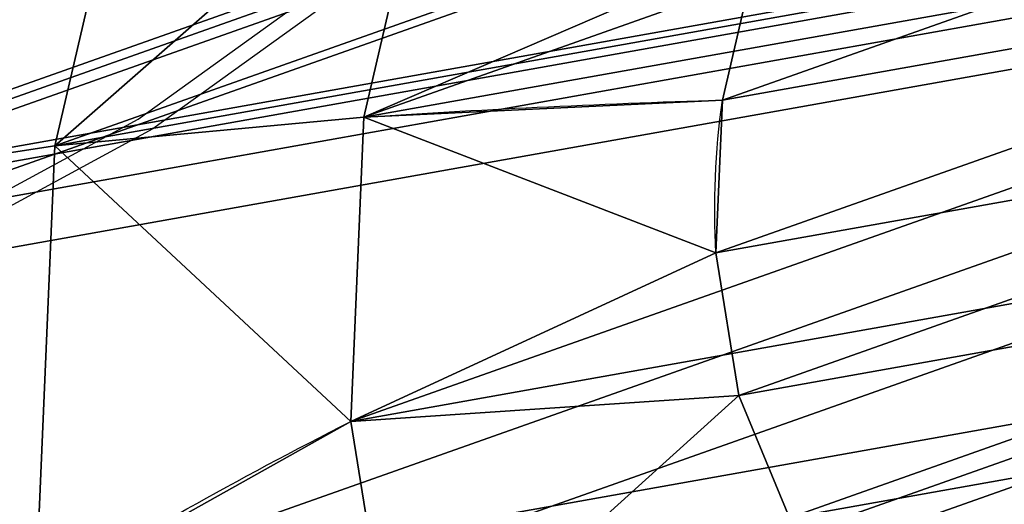
# Model space of a CAD drawing. Units: inches. Extents: x -145 to 556, y -200 to 531.
# Drawn here: x 40 to 40, y 125 to 125 of the extents above; entities that cross this region are included whole.
import ezdxf

# ---------------------------------------------------------------- set-up
doc = ezdxf.new("R2010")
doc.units = ezdxf.units.IN
doc.header["$MEASUREMENT"] = 0
doc.layers.get('0').update_dxf_attribs({"color": 252})
doc.layers.add('strefa bezpieczeństwa', color=1, linetype='Continuous')

# ---------------------------------------------------------------- blocks, each defined once
blk = doc.blocks.new('Component_6')
at = {"color": 250, "true_color": 0x1e1e1e}
mesh = blk.add_polyface(dxfattribs=at)
corners = [(2.328164327991544e-12, 5.000000000000019, 1.50000000000002), (5.000000000002364, 76.99999999999984, 1.50000000000002), (0, 76.99999999999984, 1.50000000000002), (5.00000000000231, 5.000000000000019, 1.50000000000002), (5.000000000002364, 0, 1.50000000000002), (77.0000000000021, 0, 1.50000000000002), (5.000000000002364, 81.99999999999986, 1.50000000000002), (77.00000000000216, 81.99999999999986, 1.50000000000002), (77.00000000000217, 5.000000000000019, 1.50000000000002), (77.00000000000219, 76.99999999999979, 1.50000000000002), (82.0000000000022, 4.999999999999946, 1.50000000000002), (82.00000000000207, 76.99999999999979, 1.50000000000002)]
mesh.append_faces([[corners[k] for k in face] for face in [(0, 1, 2), (9, 10, 11)]], dxfattribs={"vtx0": -1, "color": 250})
mesh.append_faces([[corners[k] for k in face] for face in [(1, 5, 6), (6, 5, 7), (7, 8, 9)]], dxfattribs={"vtx0": -1, "vtx1": -1, "color": 250})
mesh.append_faces([[corners[k] for k in face] for face in [(1, 0, 3), (1, 3, 4), (1, 4, 5), (7, 5, 8), (9, 8, 10)]], dxfattribs={"vtx0": -1, "vtx2": -1, "color": 250})
mesh = blk.add_polyface(dxfattribs=at)
corners = [(77.00000000000216, 81.99999999999986), (5.000000000002364, 76.99999999999984), (5.000000000002364, 81.99999999999986), (5.000000000002364, 0), (77.0000000000021, 0), (77.00000000000217, 5.000000000000019), (77.00000000000219, 76.99999999999979), (82.0000000000022, 4.999999999999946), (82.00000000000207, 76.99999999999979), (2.328164327991544e-12, 5.000000000000019), (0, 76.99999999999984), (5.00000000000231, 5.000000000000019)]
mesh.append_faces([[corners[k] for k in face] for face in [(0, 1, 2), (7, 6, 8), (1, 9, 10)]], dxfattribs={"vtx0": -1, "color": 250})
mesh.append_faces([[corners[k] for k in face] for face in [(3, 0, 4), (4, 0, 5), (5, 6, 7), (9, 1, 11), (11, 1, 3)]], dxfattribs={"vtx0": -1, "vtx1": -1, "color": 250})
mesh.append_faces([[corners[k] for k in face] for face in [(1, 0, 3)]], dxfattribs={"vtx0": -1, "vtx1": -1, "vtx2": -1, "color": 250})
mesh.append_faces([[corners[k] for k in face] for face in [(5, 0, 6)]], dxfattribs={"vtx0": -1, "vtx2": -1, "color": 250})
blk = doc.blocks.new('Difference_19')
at = {"color": 8, "true_color": 0x7c8082}
mesh = blk.add_polyface(dxfattribs=at)
corners = [(43.99865504238678, 6.500000000000255, 391.0456186680357), (7.953036374351809, 1.499999999997926, 355), (43.99865504238736, 1.499999999997926, 391.0456186680356), (7.953036374351809, 6.500000000000255, 355)]
mesh.append_faces([[corners[k] for k in face] for face in [(0, 1, 2), (1, 0, 3)]], dxfattribs={"vtx0": -1, "color": 8})
mesh = blk.add_polyface(dxfattribs=at)
corners = [(44.35220733361353, 6.500000000000255, 390.6920641780789), (8.306588665577987, 1.499999999997926, 354.6464455100432), (8.306588665577987, 6.500000000000255, 354.6464455100432), (44.35220733361353, 1.499999999997926, 390.6920641780789)]
mesh.append_faces([[corners[k] for k in face] for face in [(0, 1, 2), (1, 0, 3)]], dxfattribs={"vtx0": -1, "color": 8})
blk = doc.blocks.new('Grupa_11')
at = {"color": 8, "true_color": 0x7c8082}
mesh = blk.add_polyface(dxfattribs=at)
corners = [(2.092189532731936e-11, 77.72550260025146), (4.99999999999885, 5.000000000020974), (0, 5.000000000022447), (4.274497399770947, 77.72550260025831), (4.274497399780292, 82.1255026002573), (5.000000000020759, 77.1255026002571), (77.00000000000931, 82.1255026002363), (77.00000000000689, 77.72550260022805), (77.00000000000787, 77.12550260023627), (82.0000000000069, 77.7255026002266), (77.72550260022787, 5.000000000000016), (77.72550260022642, 0), (81.9999999999859, 4.999999999997629), (4.99999999999741, 2.095686291170296e-11), (76.9999999999859, 5.000000000000226)]
mesh.append_faces([[corners[k] for k in face] for face in [(0, 1, 2), (10, 9, 12), (1, 11, 13)]], dxfattribs={"vtx0": -1, "color": 8})
mesh.append_faces([[corners[k] for k in face] for face in [(1, 4, 5)]], dxfattribs={"vtx0": -1, "vtx1": -1, "color": 8})
mesh.append_faces([[corners[k] for k in face] for face in [(8, 9, 10)]], dxfattribs={"vtx0": -1, "vtx1": -1, "vtx2": -1, "color": 8})
mesh.append_faces([[corners[k] for k in face] for face in [(1, 0, 3), (1, 3, 4), (5, 4, 6), (5, 6, 7), (7, 8, 5), (8, 7, 9), (8, 10, 11), (11, 1, 14), (11, 14, 8)]], dxfattribs={"vtx0": -1, "vtx2": -1, "color": 8})
mesh = blk.add_polyface(dxfattribs=at)
corners = [(77.72550260022642, 0, 3.000000000000184), (4.99999999999885, 5.000000000020974, 3.000000000000184), (4.99999999999741, 2.095686291170296e-11, 3.00000000000004), (76.9999999999859, 5.000000000000226, 3.00000000000004), (77.00000000000787, 77.12550260023627, 3.000000000000112), (77.00000000000689, 77.72550260022805, 3.00000000000004), (5.000000000020759, 77.1255026002571, 3.00000000000004), (82.0000000000069, 77.7255026002266, 3.000000000000184), (77.72550260022787, 5.000000000000016, 3.00000000000004), (81.9999999999859, 4.999999999997629, 3.00000000000004), (2.092189532731936e-11, 77.72550260025146, 3.00000000000004), (0, 5.000000000022447, 3.000000000000184), (4.274497399770947, 77.72550260025831, 3.000000000000058), (4.274497399780292, 82.1255026002573, 3.000000000000184), (77.00000000000931, 82.1255026002363, 3.00000000000004)]
mesh.append_faces([[corners[k] for k in face] for face in [(0, 1, 2), (7, 8, 9), (1, 10, 11)]], dxfattribs={"vtx0": -1, "color": 8})
mesh.append_faces([[corners[k] for k in face] for face in [(1, 0, 3), (3, 0, 4), (4, 5, 6), (5, 4, 7), (8, 4, 0), (10, 1, 12), (12, 1, 13), (13, 6, 14), (14, 6, 5)]], dxfattribs={"vtx0": -1, "vtx1": -1, "color": 8})
mesh.append_faces([[corners[k] for k in face] for face in [(7, 4, 8)]], dxfattribs={"vtx0": -1, "vtx1": -1, "vtx2": -1, "color": 8})
mesh.append_faces([[corners[k] for k in face] for face in [(13, 1, 6)]], dxfattribs={"vtx0": -1, "vtx2": -1, "color": 8})
blk = doc.blocks.new('Grupa_21')
blk.add_blockref('Grupa_11', (3.000000000011735, 2.999999999999282, 85.49699999999739))
at = {"color": 2, "true_color": 0xffff23}
blk.add_blockref('Difference_19', (0, 2.988713276863564e-11, -97.20000000000253), dxfattribs=at)
blk = doc.blocks.new('Grupa_4')
blk.add_blockref('Grupa_21', (4.555558876381846, 5.924577084594048, 0.002999999999995708))
at = {"color": 2, "true_color": 0xffff23, "rotation": 179.9999999999835}
blk.add_blockref('Component_6', (89.55501312057805, 90.92457708459204, 88.49999999999744), dxfattribs=at)
blk = doc.blocks.new('Group_10')
at = {"color": 9, "true_color": 0xc6c6c6}
blk.add_blockref('Grupa_4', (4.511946372076636e-14, 69.0231446880118, 2.263704014017529), dxfattribs=at)
blk = doc.blocks.new('Group_79')
mesh = blk.add_polyface()
corners = [(0, 50.00000000000018), (31.46446609406813, 28.53553390593325), (0, 0), (32.5000000000007, 29.33012701892239), (33.7059047744885, 29.8296291314466), (35.00000000000013, 30.00000000000126), (504.0000000000015, 50.00000000000018), (30.6698729810784, 27.5000000000001), (30.17037086855651, 26.29409522551345), (30.00000000000184, 25.00000000000009), (36.29409522551406, 29.8296291314466), (37.50000000000129, 29.33012701892239), (38.53553390593386, 28.53553390593325), (39.33012701892301, 27.5000000000001), (39.82962913144721, 26.29409522551345), (40.00000000000188, 25.00000000000009), (398.7059047744887, 29.8296291314466), (397.500000000002, 29.33012701892239), (396.4644660940689, 28.53553390593325), (395.669872981078, 27.5000000000001), (395.1703708685567, 26.29409522551345), (395.000000000002, 25.00000000000009), (400.0000000000003, 30.00000000000126), (401.2940952255142, 29.8296291314466), (402.5000000000009, 29.33012701892239), (403.5355339059334, 28.53553390593325), (404.3301270189232, 27.5000000000001), (404.8296291314462, 26.29409522551345), (405.000000000002, 25.00000000000009), (35.00000000000013, 20.00000000000007), (504.0000000000015, 0), (33.7059047744885, 20.17037086855474), (32.5000000000007, 20.66987298107779), (31.46446609406813, 21.46446609406694), (30.6698729810784, 22.50000000000008), (30.17037086855651, 23.70590477448789), (36.29409522551406, 20.17037086855474), (37.50000000000129, 20.66987298107779), (38.53553390593386, 21.46446609406694), (39.33012701892301, 22.50000000000008), (39.82962913144721, 23.70590477448789), (398.7059047744887, 20.17037086855474), (397.500000000002, 20.66987298107779), (396.4644660940689, 21.46446609406694), (395.669872981078, 22.50000000000008), (395.1703708685567, 23.70590477448789), (400.0000000000003, 20.00000000000007), (401.2940952255142, 20.17037086855474), (402.5000000000009, 20.66987298107779), (403.5355339059334, 21.46446609406694), (404.3301270189232, 22.50000000000008), (404.8296291314462, 23.70590477448789)]
mesh.append_faces([[corners[k] for k in face] for face in [(0, 1, 2), (1, 0, 3), (3, 0, 4), (4, 0, 5), (5, 6, 10), (10, 6, 11), (11, 6, 12), (12, 6, 13), (13, 6, 14), (14, 6, 15), (16, 6, 22), (22, 6, 23), (23, 6, 24), (24, 6, 25), (25, 6, 26), (26, 6, 27), (27, 6, 28), (2, 29, 30), (29, 2, 31), (31, 2, 32), (32, 2, 33), (33, 2, 34), (34, 2, 35), (35, 2, 9), (41, 15, 42), (42, 15, 43), (43, 15, 44), (44, 15, 45), (45, 15, 21), (30, 28, 6)]], dxfattribs={"vtx0": -1, "vtx1": -1})
mesh.append_faces([[corners[k] for k in face] for face in [(15, 6, 16), (30, 15, 41)]], dxfattribs={"vtx0": -1, "vtx1": -1, "vtx2": -1})
mesh.append_faces([[corners[k] for k in face] for face in [(5, 0, 6), (2, 1, 7), (2, 7, 8), (2, 8, 9), (15, 16, 17), (15, 17, 18), (15, 18, 19), (15, 19, 20), (15, 20, 21), (30, 29, 36), (30, 36, 37), (30, 37, 38), (30, 38, 39), (30, 39, 40), (30, 40, 15), (30, 41, 46), (30, 46, 47), (30, 47, 48), (30, 48, 49), (30, 49, 50), (30, 50, 51), (30, 51, 28)]], dxfattribs={"vtx0": -1, "vtx2": -1})
mesh = blk.add_polyface()
corners = [(5.775291356258094e-13, 0, 0.5000000000000308), (31.46446609406871, 21.46446609406694, 0.4999999999999585), (5.775291356258094e-13, 50.00000000000018, 0.5000000000000308), (32.50000000000012, 20.66987298107779, 0.4999999999999585), (33.7059047744885, 20.17037086855474, 0.4999999999999585), (35.0000000000007, 20.00000000000007, 0.4999999999999585), (504.0000000000015, 0, 0.4999999999999585), (30.66987298107782, 22.50000000000008, 0.4999999999999585), (30.17037086855593, 23.70590477448789, 0.4999999999999585), (30.00000000000184, 25.00000000000009, 0.4999999999999585), (36.29409522551349, 20.17037086855474, 0.4999999999999585), (37.50000000000187, 20.66987298107779, 0.4999999999999585), (38.53553390593386, 21.46446609406694, 0.4999999999999585), (39.33012701892301, 22.50000000000008, 0.4999999999999585), (39.82962913144721, 23.70590477448789, 0.5000000000000308), (40.0000000000013, 25.00000000000009, 0.4999999999999585), (398.7059047744881, 20.17037086855474, 0.4999999999998863), (397.5000000000015, 20.66987298107779, 0.4999999999999585), (396.4644660940689, 21.46446609406694, 0.4999999999999585), (395.669872981078, 22.50000000000008, 0.4999999999999585), (395.1703708685561, 23.70590477448789, 0.4999999999999585), (395.0000000000014, 25.00000000000009, 0.4999999999999585), (400.0000000000009, 20.00000000000007, 0.5000000000000308), (401.2940952255142, 20.17037086855474, 0.4999999999999585), (402.5000000000003, 20.66987298107779, 0.4999999999999585), (403.535533905934, 21.46446609406694, 0.4999999999999585), (404.3301270189226, 22.50000000000008, 0.4999999999999585), (404.8296291314456, 23.70590477448789, 0.4999999999999585), (405.0000000000015, 25.00000000000009, 0.4999999999999585), (35.0000000000007, 30.00000000000126, 0.4999999999999585), (504.0000000000015, 50.00000000000018, 0.4999999999999585), (33.7059047744885, 29.8296291314466, 0.4999999999999585), (32.50000000000012, 29.33012701892239, 0.4999999999999585), (31.46446609406871, 28.53553390593325, 0.4999999999999585), (30.66987298107782, 27.5000000000001, 0.4999999999999585), (30.17037086855593, 26.29409522551345, 0.4999999999999585), (36.29409522551349, 29.8296291314466, 0.4999999999999585), (37.50000000000187, 29.33012701892239, 0.4999999999999585), (38.53553390593386, 28.53553390593325, 0.4999999999999585), (39.33012701892301, 27.5000000000001, 0.4999999999999585), (39.82962913144721, 26.29409522551345, 0.5000000000000308), (398.7059047744881, 29.8296291314466, 0.4999999999998863), (397.5000000000015, 29.33012701892239, 0.4999999999999585), (396.4644660940689, 28.53553390593325, 0.4999999999999585), (395.669872981078, 27.5000000000001, 0.4999999999999585), (395.1703708685561, 26.29409522551345, 0.4999999999999585), (400.0000000000009, 30.00000000000126, 0.5000000000000308), (401.2940952255142, 29.8296291314466, 0.4999999999999585), (402.5000000000003, 29.33012701892239, 0.4999999999999585), (403.535533905934, 28.53553390593325, 0.4999999999999585), (404.3301270189226, 27.5000000000001, 0.4999999999999585), (404.8296291314456, 26.29409522551345, 0.4999999999999585)]
mesh.append_faces([[corners[k] for k in face] for face in [(0, 1, 2), (1, 0, 3), (3, 0, 4), (4, 0, 5), (5, 6, 10), (10, 6, 11), (11, 6, 12), (12, 6, 13), (13, 6, 14), (14, 6, 15), (16, 6, 22), (22, 6, 23), (23, 6, 24), (24, 6, 25), (25, 6, 26), (26, 6, 27), (27, 6, 28), (2, 29, 30), (29, 2, 31), (31, 2, 32), (32, 2, 33), (33, 2, 34), (34, 2, 35), (35, 2, 9), (41, 15, 42), (42, 15, 43), (43, 15, 44), (44, 15, 45), (45, 15, 21), (30, 28, 6)]], dxfattribs={"vtx0": -1, "vtx1": -1})
mesh.append_faces([[corners[k] for k in face] for face in [(15, 6, 16), (30, 15, 41)]], dxfattribs={"vtx0": -1, "vtx1": -1, "vtx2": -1})
mesh.append_faces([[corners[k] for k in face] for face in [(5, 0, 6), (2, 1, 7), (2, 7, 8), (2, 8, 9), (15, 16, 17), (15, 17, 18), (15, 18, 19), (15, 19, 20), (15, 20, 21), (30, 29, 36), (30, 36, 37), (30, 37, 38), (30, 38, 39), (30, 39, 40), (30, 40, 15), (30, 41, 46), (30, 46, 47), (30, 47, 48), (30, 48, 49), (30, 49, 50), (30, 50, 51), (30, 51, 28)]], dxfattribs={"vtx0": -1, "vtx2": -1})
blk = doc.blocks.new('Group_78')
at = {"color": 9, "true_color": 0xc6c6c6}
for p, q in [((1.730208845157398, 3.580622391527753, 0.4450688218385352), (1.861246638473881, 3.572926204418395, 0.4197801843191246)), ((1.861246638473881, 3.572926204418395, 0.4197801843191246), (1.985625807210451, 3.530974363484975, 0.3944915467997862)), ((1.662610023807574, 3.393605281100299, 0.4948073245935797), (1.749179859322232, 3.411813857731814, 0.4789643684617789)), ((1.837276749780826, 3.40663970044827, 0.4619627823314477), (1.749179859322232, 3.411813857731814, 0.4789643684617789)), ((1.837276749780826, 3.40663970044827, 0.4619627823314477), (1.920897037685537, 3.378435419517668, 0.4449611962011164))]:
    blk.add_line(p, q, dxfattribs=at)
for points in [[(1.88112874150713, 3.734766039458755, 0.3613191005563891), (1.861246638473881, 3.572926204418395, 0.4197801843191246)], [(1.861246638473881, 3.572926204418395, 0.4197801843191246), (1.837276749780826, 3.40663970044827, 0.4619627823314477)], [(1.749179859322232, 3.411813857731814, 0.4789643684617789), (1.765189061705615, 3.240177406746918, 0.4959867852673602)], [(1.662610023807574, 3.393605281100299, 0.4948073245935797), (1.721685596732159, 3.231027150528915, 0.5039482591811276)], [(1.721685596732159, 3.231027150528915, 0.5039482591811276), (1.765189061705615, 3.240177406746918, 0.4959867852673602)], [(1.809459909230426, 3.237577265845479, 0.4874430713707772), (1.851481154208811, 3.223403923129921, 0.4788993574743387)], [(1.681914203555495, 3.210750072031144, 0.5107849318216637), (1.721685596732159, 3.231027150528915, 0.5039482591811276)]]:
    blk.add_polyline3d(points, dxfattribs=at)
at = {"color": 9, "true_color": 0xc6c6c6, "extrusion": (0.1873032967076307, -0.03640807271638812, 0.9816271834477341)}
blk.add_circle((3.350352882003516, -1.044163543289175, 0.3580526627540489), 0.978147435199815, dxfattribs=at)
at = {"color": 9, "true_color": 0xc6c6c6, "extrusion": (0.9801433305470383, 0.07314271862785313, -0.1843073365221425)}
blk.add_arc((3.0134422966998, -0.8695855168081554, 1.875719667008513), 1.728112586480319, 75.6434847512253, 81.38901777741567, dxfattribs=at)
at = {"color": 9, "true_color": 0xc6c6c6, "extrusion": (0.963591927283571, -0.1873032967074142, -0.1908089953761815)}
blk.add_arc((3.350352882003789, -1.019899885626353, 1.044163543288433), 1.728112586480318, 78.5089339476358, 84.25446697381585, dxfattribs=at)
at = {"color": 9, "true_color": 0xc6c6c6, "extrusion": (-0.1865446099502702, 0.03624745596798005, -0.9817775870503213)}
blk.add_arc((-3.350274241707686, -1.044939079702396, -0.6987870263734894), 0.173002157598034, 165.0038125596809, 180.0038091511275, dxfattribs=at)
at = {"color": 9, "true_color": 0xc6c6c6}
mesh = blk.add_polyface(dxfattribs=at)
corners = [(0.7699545005238099, 3.263396421054703, 0.3388777596021254), (0.8029105781301468, 2.758762847318902, 0.3138728308023758), (0.7537647878726961, 3.008641819146574, 0.3325181786694691), (0.8503764139211939, 3.5056655479252, 0.3325181786695413), (0.9140426669076822, 2.530788344557275, 0.284212365645148), (0.9895499075702449, 3.718938959130726, 0.3138728308023036), (1.079587586009269, 2.340254396479256, 0.2455580948820222), (1.177990537874068, 3.888682424148187, 0.284212365645148), (1.288263722774161, 2.20014557677414, 0.2005442431860956), (1.402856387290002, 4.003328206351343, 0.24555809488195), (1.525850143335363, 2.120010069963963, 0.1522384301618467), (1.648823219789045, 4.05506338514393, 0.2005442431860234), (1.776155725762022, 2.105308978407971, 0.1039326171375256), (1.899128802215523, 4.040362293587757, 0.1522384301619189), (2.022122558260885, 2.157044157200377, 0.05891876544167133), (2.136715222776834, 3.960226786777509, 0.1039326171375256), (2.246988407676963, 2.271689939403534, 0.02026449467854547), (2.34539135954169, 3.820117967072428, 0.05891876544167133), (2.435429037980642, 2.441433404420994, -0.00939597047868233), (2.510936278643313, 3.629584018994445, 0.02026449467840109), (2.574602531629729, 2.654706815626375, -0.0280413183458478), (2.622068367420704, 3.401609516232963, -0.00939597047875452), (2.655024445027185, 2.89697594249709, -0.03440089927843189), (2.671214157678263, 3.151730544405326, -0.02804131834570342)]
mesh.append_faces([[corners[k] for k in face] for face in [(0, 1, 2), (22, 21, 23)]], dxfattribs={"vtx0": -1, "color": 9})
mesh.append_faces([[corners[k] for k in face] for face in [(1, 3, 4), (4, 5, 6), (6, 7, 8), (8, 9, 10), (10, 11, 12), (12, 13, 14), (14, 15, 16), (16, 17, 18), (18, 19, 20), (20, 21, 22)]], dxfattribs={"vtx0": -1, "vtx1": -1, "color": 9})
mesh.append_faces([[corners[k] for k in face] for face in [(1, 0, 3), (4, 3, 5), (6, 5, 7), (8, 7, 9), (10, 9, 11), (12, 11, 13), (14, 13, 15), (16, 15, 17), (18, 17, 19), (20, 19, 21)]], dxfattribs={"vtx0": -1, "vtx2": -1, "color": 9})
mesh = blk.add_polyface(dxfattribs=at)
corners = [(0.8116553953984087, 2.757063027034997, 0.3597030457298803), (0.7786993177920357, 3.261696600770871, 0.3847079745295576), (0.7625096051408857, 3.006941998862598, 0.3783483935971179), (0.8591212311893114, 3.503965727641404, 0.3783483935969735), (0.922787484175872, 2.529088524273371, 0.3300425805725803), (0.9982947248384707, 3.717239138846822, 0.3597030457298803), (1.088332403277495, 2.338554576195316, 0.2913883098094544), (1.186735355142222, 3.886982603864282, 0.3300425805726525), (1.297008540042279, 2.198445756490272, 0.2463744581136723), (1.411601204558228, 4.001628386067475, 0.2913883098094544), (1.534594960603589, 2.118310249679987, 0.1980686450893512), (1.657568037057127, 4.05336356485999, 0.2463744581136001), (1.784900543030067, 2.103609158123886, 0.1497628320650301), (1.907873619483713, 4.038662473303889, 0.1980686450894956), (2.030867375529074, 2.155344336916329, 0.1047489803691036), (2.145460040044951, 3.95852696649364, 0.1497628320649579), (2.255733224945081, 2.269990119119593, 0.06609470960604995), (2.35413617680988, 3.818418146788596, 0.1047489803691036), (2.444173855248831, 2.439733584137126, 0.03643424444882214), (2.51968109591143, 3.627884198710541, 0.06609470960597776), (2.583347348897919, 2.653006995342327, 0.01778889658172886), (2.63081318468893, 3.399909695948914, 0.03643424444882214), (2.663769262295303, 2.895276122213294, 0.01142931564900039), (2.67995897494638, 3.150030724121242, 0.01778889658172886)]
mesh.append_faces([[corners[k] for k in face] for face in [(0, 1, 2), (21, 22, 23)]], dxfattribs={"vtx0": -1, "color": 9})
mesh.append_faces([[corners[k] for k in face] for face in [(1, 0, 3), (3, 4, 5), (5, 6, 7), (7, 8, 9), (9, 10, 11), (11, 12, 13), (13, 14, 15), (15, 16, 17), (17, 18, 19), (19, 20, 21)]], dxfattribs={"vtx0": -1, "vtx1": -1, "color": 9})
mesh.append_faces([[corners[k] for k in face] for face in [(3, 0, 4), (5, 4, 6), (7, 6, 8), (9, 8, 10), (11, 10, 12), (13, 12, 14), (15, 14, 16), (17, 16, 18), (19, 18, 20), (21, 20, 22)]], dxfattribs={"vtx0": -1, "vtx2": -1, "color": 9})
mesh = blk.add_polyface(dxfattribs=at)
corners = [(0.9658492138229573, 2.802239150960234, 0.4244217658065298), (0.9378639479005659, 3.230758130766433, 0.4456551659152035), (0.9241161524512467, 3.01442852490533, 0.4402548095475481), (1.006155710630537, 3.436485463406398, 0.4402548095476203), (1.060219092850451, 2.608650364106481, 0.3992350304578309), (1.124337469868359, 3.617590545085534, 0.4244217658066742), (1.200794638231506, 2.44685492024723, 0.3664110378924124), (1.28435533402687, 3.761731363778439, 0.3992350304578309), (1.377995858860603, 2.327878911502094, 0.3281866889591942), (1.475304350105251, 3.859084960894515, 0.3664110378923403), (1.579746784390608, 2.259830356249687, 0.2871669098696936), (1.684171658216348, 3.903016849675121, 0.3281866889591942), (1.792298422655996, 2.247346651075179, 0.2461471307797598), (1.896723296481592, 3.890533144500504, 0.2871669098695492), (2.00116573076713, 2.29127853985564, 0.2079227818465415), (2.098474222011705, 3.822484589248241, 0.2461471307799042), (2.192114746845511, 2.388632136971932, 0.175098789281123), (2.275675442640875, 3.703508580502997, 0.2079227818466859), (2.352132611003877, 2.532772955664512, 0.1499120539325685), (2.416250988021857, 3.541713136643818, 0.1750987892812674), (2.470314370241736, 2.713878037343973, 0.134079010191478), (2.510620867049351, 3.348124349789956, 0.1499120539324241), (2.538606132971779, 2.91960536998365, 0.1286786538238226), (2.552353928421062, 3.135934975845005, 0.134079010191478)]
mesh.append_faces([[corners[k] for k in face] for face in [(0, 1, 2), (21, 22, 23)]], dxfattribs={"vtx0": -1, "color": 9})
mesh.append_faces([[corners[k] for k in face] for face in [(1, 0, 3), (3, 4, 5), (5, 6, 7), (7, 8, 9), (9, 10, 11), (11, 12, 13), (13, 14, 15), (15, 16, 17), (17, 18, 19), (19, 20, 21)]], dxfattribs={"vtx0": -1, "vtx1": -1, "color": 9})
mesh.append_faces([[corners[k] for k in face] for face in [(3, 0, 4), (5, 4, 6), (7, 6, 8), (9, 8, 10), (11, 10, 12), (13, 12, 14), (15, 14, 16), (17, 16, 18), (19, 18, 20), (21, 20, 22)]], dxfattribs={"vtx0": -1, "vtx2": -1, "color": 9})
mesh = blk.add_polyface(dxfattribs=at)
corners = [(1.124951615701266, 2.850711966628104, 0.4728153645505324), (1.102218339155847, 3.198810873386424, 0.49006389661779), (1.09105058978706, 3.023079802305679, 0.4856770240723853), (1.157693800143964, 3.365929397785464, 0.4856770240723853), (1.201611118006767, 2.693453949503503, 0.4523554188937891), (1.253696411762342, 3.513046524241269, 0.4728153645506046), (1.315804878306988, 2.562022624918276, 0.4256914985870895), (1.383683754681314, 3.630136463708803, 0.4523554188937891), (1.459750780551801, 2.465374820442177, 0.3946407057349131), (1.538797406294877, 3.709219730313413, 0.4256914985870174), (1.623639149384978, 2.41009692423192, 0.3613191005563891), (1.708466627583288, 3.744906930127154, 0.3946407057348409), (1.796301263308821, 2.399956033563448, 0.3279974953779373), (1.88112874150713, 3.734766039458755, 0.3613191005563891), (1.965970484597159, 2.435643233377261, 0.2969467025258331), (2.045017110340272, 3.67948814324857, 0.3279974953777929), (2.121084136210758, 2.514726499981835, 0.2702827822189892), (2.188963012585085, 3.582840338772326, 0.2969467025259774), (2.251071479129586, 2.631816439449369, 0.2498228365623902), (2.30315677288527, 3.451409014186991, 0.2702827822191335), (2.347074090748108, 2.778933565905283, 0.2369611770405373), (2.379816275190662, 3.294150997062751, 0.2498228365624624), (2.40254955173619, 2.94605209030425, 0.2325743044951327), (2.413717301105012, 3.121783161384959, 0.2369611770405373)]
mesh.append_faces([[corners[k] for k in face] for face in [(0, 1, 2), (21, 22, 23)]], dxfattribs={"vtx0": -1, "color": 9})
mesh.append_faces([[corners[k] for k in face] for face in [(1, 0, 3), (3, 4, 5), (5, 6, 7), (7, 8, 9), (9, 10, 11), (11, 12, 13), (13, 14, 15), (15, 16, 17), (17, 18, 19), (19, 20, 21)]], dxfattribs={"vtx0": -1, "vtx1": -1, "color": 9})
mesh.append_faces([[corners[k] for k in face] for face in [(3, 0, 4), (5, 4, 6), (7, 6, 8), (9, 8, 10), (11, 10, 12), (13, 12, 14), (15, 14, 16), (17, 16, 18), (19, 18, 20), (21, 20, 22)]], dxfattribs={"vtx0": -1, "vtx2": -1, "color": 9})
mesh = blk.add_polyface(dxfattribs=at)
corners = [(1.730208845157398, 3.580622391527753, 0.4450688218385352), (1.88112874150713, 3.734766039458755, 0.3613191005563891), (1.708466627583288, 3.744906930127154, 0.3946407057348409), (1.861246638473881, 3.572926204418395, 0.4197801843191246)]
mesh.append_faces([[corners[k] for k in face] for face in [(0, 1, 2), (1, 0, 3)]], dxfattribs={"vtx0": -1, "color": 9})
mesh = blk.add_polyface(dxfattribs=at)
corners = [(1.985625807210451, 3.530974363484975, 0.3944915467997862), (1.88112874150713, 3.734766039458755, 0.3613191005563891), (1.861246638473881, 3.572926204418395, 0.4197801843191246), (2.045017110340272, 3.67948814324857, 0.3279974953777929)]
mesh.append_faces([[corners[k] for k in face] for face in [(0, 1, 2), (1, 0, 3)]], dxfattribs={"vtx0": -1, "color": 9})
mesh = blk.add_polyface(dxfattribs=at)
corners = [(1.287364043907291, 2.90199445081272, 0.5043976146563006), (1.270111165868893, 3.166175813827975, 0.5174879766857492), (1.26163566883972, 3.032808908672922, 0.5141586643957027), (1.312212943878469, 3.293006432090937, 0.5141586643957027), (1.345542944828472, 2.782647229369622, 0.4888700268762199), (1.385071836273699, 3.404657466424605, 0.5043976146563006), (1.432207575651097, 2.682900560254359, 0.4686340805023286), (1.483722629942626, 3.493520083351567, 0.4888700268762921), (1.541451885004494, 2.609552014127685, 0.4450688218385352), (1.601442436325197, 3.553538442379982, 0.4686340805023286), (1.665831053740993, 2.567600173194444, 0.4197801843191246), (1.730208845157398, 3.580622391527753, 0.4450688218385352), (1.796868847057548, 2.55990398608505, 0.394491546799714), (1.861246638473881, 3.572926204418395, 0.4197801843191246), (1.925635255889713, 2.586987935232714, 0.3709262881359206), (1.985625807210451, 3.530974363484975, 0.3944915467997862), (2.043355062272175, 2.647006294261165, 0.350690341761885), (2.094870116563812, 3.457625817358444, 0.3709262881359206), (2.142005855941282, 2.73586891118809, 0.3351627539818764), (2.181534747386401, 3.357879148243253, 0.350690341761885), (2.21486474833644, 2.847519945521757, 0.3254017042425466), (2.239713648307727, 3.238531926799975, 0.3351627539819487), (2.256966526346052, 2.974350563784792, 0.3220723919525721), (2.265442023375153, 3.10771746893981, 0.3254017042425466)]
mesh.append_faces([[corners[k] for k in face] for face in [(0, 1, 2), (21, 22, 23)]], dxfattribs={"vtx0": -1, "color": 9})
mesh.append_faces([[corners[k] for k in face] for face in [(1, 0, 3), (3, 4, 5), (5, 6, 7), (7, 8, 9), (9, 10, 11), (11, 12, 13), (13, 14, 15), (15, 16, 17), (17, 18, 19), (19, 20, 21)]], dxfattribs={"vtx0": -1, "vtx1": -1, "color": 9})
mesh.append_faces([[corners[k] for k in face] for face in [(3, 0, 4), (5, 4, 6), (7, 6, 8), (9, 8, 10), (11, 10, 12), (13, 12, 14), (15, 14, 16), (17, 16, 18), (19, 18, 20), (21, 20, 22)]], dxfattribs={"vtx0": -1, "vtx2": -1, "color": 9})
mesh = blk.add_polyface(dxfattribs=at)
corners = [(1.662610023807574, 3.393605281100299, 0.4948073245935797), (1.730208845157398, 3.580622391527753, 0.4450688218385352), (1.601442436325197, 3.553538442379982, 0.4686340805023286), (1.749179859322232, 3.411813857731814, 0.4789643684617789)]
mesh.append_faces([[corners[k] for k in face] for face in [(0, 1, 2), (1, 0, 3)]], dxfattribs={"vtx0": -1, "color": 9})
mesh = blk.add_polyface(dxfattribs=at)
corners = [(1.749179859322232, 3.411813857731814, 0.4789643684617789), (1.861246638473881, 3.572926204418395, 0.4197801843191246), (1.730208845157398, 3.580622391527753, 0.4450688218385352), (1.837276749780826, 3.40663970044827, 0.4619627823314477)]
mesh.append_faces([[corners[k] for k in face] for face in [(0, 1, 2), (1, 0, 3)]], dxfattribs={"vtx0": -1, "color": 9})
mesh = blk.add_polyface(dxfattribs=at)
corners = [(1.920897037685537, 3.378435419517668, 0.4449611962011164), (1.861246638473881, 3.572926204418395, 0.4197801843191246), (1.837276749780826, 3.40663970044827, 0.4619627823314477), (1.985625807210451, 3.530974363484975, 0.3944915467997862)]
mesh.append_faces([[corners[k] for k in face] for face in [(0, 1, 2), (1, 0, 3)]], dxfattribs={"vtx0": -1, "color": 9})
mesh = blk.add_polyface(dxfattribs=at)
corners = [(1.451454684329132, 2.955571350573158, 0.5188511982808626), (1.439855550459755, 3.13318084787703, 0.5276518668558561), (1.434157462034446, 3.043518092294093, 0.5254135655789145), (1.468160634295, 3.218449248703287, 0.5254135655788423), (1.49056844022915, 2.875334047823196, 0.508411979448511), (1.51714376885354, 3.293512394169524, 0.5188511982808626), (1.548833191908708, 2.808274223628562, 0.4948073245936518), (1.583466834463421, 3.353254854959677, 0.508411979448511), (1.622278292827479, 2.75896189418632, 0.4789643684616345), (1.662610023807574, 3.393605281100299, 0.4948073245935797), (1.705898580732082, 2.730757613255682, 0.4619627823313755), (1.749179859322232, 3.411813857731814, 0.4789643684617789), (1.793995471190676, 2.725583455972065, 0.4449611962011164), (1.837276749780826, 3.40663970044827, 0.4619627823314477), (1.880565306705515, 2.743792032603616, 0.4291182400690991), (1.920897037685537, 3.378435419517668, 0.4449611962011164), (1.95970849604956, 2.784142458744239, 0.4155135852143843), (1.994342138604453, 3.329123090075353, 0.4291182400691713), (2.026031561659512, 2.843884919534464, 0.4050743663818884), (2.052606890283795, 3.262063265880648, 0.4155135852142399), (2.075014696217981, 2.918948065000773, 0.3985119990838365), (2.091720646183921, 3.181825963130758, 0.4050743663819605), (2.103319780053297, 3.004216465826958, 0.3962736978068228), (2.109017868478535, 3.093879221409967, 0.3985119990838365)]
mesh.append_faces([[corners[k] for k in face] for face in [(0, 1, 2), (21, 22, 23)]], dxfattribs={"vtx0": -1, "color": 9})
mesh.append_faces([[corners[k] for k in face] for face in [(1, 0, 3), (3, 4, 5), (5, 6, 7), (7, 8, 9), (9, 10, 11), (11, 12, 13), (13, 14, 15), (15, 16, 17), (17, 18, 19), (19, 20, 21)]], dxfattribs={"vtx0": -1, "vtx1": -1, "color": 9})
mesh.append_faces([[corners[k] for k in face] for face in [(3, 0, 4), (5, 4, 6), (7, 6, 8), (9, 8, 10), (11, 10, 12), (13, 12, 14), (15, 14, 16), (17, 16, 18), (19, 18, 20), (21, 20, 22)]], dxfattribs={"vtx0": -1, "vtx2": -1, "color": 9})
mesh = blk.add_polyface(dxfattribs=at)
corners = [(1.721685596732159, 3.231027150528915, 0.5039482591811276), (1.749179859322232, 3.411813857731814, 0.4789643684617789), (1.662610023807574, 3.393605281100299, 0.4948073245935797), (1.765189061705615, 3.240177406746918, 0.4959867852673602)]
mesh.append_faces([[corners[k] for k in face] for face in [(0, 1, 2), (1, 0, 3)]], dxfattribs={"vtx0": -1, "color": 9})
mesh = blk.add_polyface(dxfattribs=at)
corners = [(1.765189061705615, 3.240177406746918, 0.4959867852673602), (1.837276749780826, 3.40663970044827, 0.4619627823314477), (1.749179859322232, 3.411813857731814, 0.4789643684617789), (1.809459909230426, 3.237577265845479, 0.4874430713707772)]
mesh.append_faces([[corners[k] for k in face] for face in [(0, 1, 2), (1, 0, 3)]], dxfattribs={"vtx0": -1, "color": 9})
mesh = blk.add_polyface(dxfattribs=at)
corners = [(1.851481154208811, 3.223403923129921, 0.4788993574743387), (1.837276749780826, 3.40663970044827, 0.4619627823314477), (1.809459909230426, 3.237577265845479, 0.4874430713707772), (1.920897037685537, 3.378435419517668, 0.4449611962011164)]
mesh.append_faces([[corners[k] for k in face] for face in [(0, 1, 2), (1, 0, 3)]], dxfattribs={"vtx0": -1, "color": 9})
mesh = blk.add_polyface(dxfattribs=at)
corners = [(1.681914203555495, 3.210750072031144, 0.5107849318216637), (1.662610023807574, 3.393605281100299, 0.4948073245935797), (1.583466834463421, 3.353254854959677, 0.508411979448511), (1.721685596732159, 3.231027150528915, 0.5039482591811276)]
mesh.append_faces([[corners[k] for k in face] for face in [(0, 1, 2), (1, 0, 3)]], dxfattribs={"vtx0": -1, "color": 9})
mesh = blk.add_polyface(dxfattribs=at)
corners = [(1.615574861274502, 3.010904360176983, 0.5160308952465317), (1.609746012103084, 3.100157487423251, 0.520453446991117), (1.606882582956554, 3.05509975427964, 0.5193286457180301), (1.623970010749539, 3.143006949555345, 0.5193286457180301), (1.635230482654119, 2.970583148186916, 0.5107849318215915), (1.648585236894877, 3.180728020643973, 0.5160308952465317), (1.664509948980759, 2.936883942272825, 0.5039482591810553), (1.681914203555495, 3.210750072031144, 0.5107849318216637), (1.701417913011145, 2.912103287626805, 0.4959867852674325), (1.721685596732159, 3.231027150528915, 0.5039482591811276), (1.743439157989675, 2.897929944911573, 0.4874430713708495), (1.765189061705615, 3.240177406746918, 0.4959867852673602), (1.787710005514342, 2.895329804009953, 0.4788993574743387), (1.809459909230426, 3.237577265845479, 0.4874430713707772), (1.831213470487833, 2.904480060228064, 0.4709378835605713), (1.851481154208811, 3.223403923129921, 0.4788993574743387), (1.870984863664534, 2.924757138725727, 0.4641012109201796), (1.888389118239198, 3.198623268484081, 0.4709378835606435), (1.904313830325151, 2.954779190113042, 0.458855247495095), (1.917668584565873, 3.164924062569882, 0.4641012109201796), (1.928929056470345, 2.992500261201526, 0.4555574970235244), (1.937324205945527, 3.124602850579995, 0.4588552474950228), (1.943153055116909, 3.035349723333619, 0.4544326957504376), (1.946016484263439, 3.080407456477339, 0.4555574970235244)]
mesh.append_faces([[corners[k] for k in face] for face in [(0, 1, 2), (21, 22, 23)]], dxfattribs={"vtx0": -1, "color": 9})
mesh.append_faces([[corners[k] for k in face] for face in [(1, 0, 3), (3, 4, 5), (5, 6, 7), (7, 8, 9), (9, 10, 11), (11, 12, 13), (13, 14, 15), (15, 16, 17), (17, 18, 19), (19, 20, 21)]], dxfattribs={"vtx0": -1, "vtx1": -1, "color": 9})
mesh.append_faces([[corners[k] for k in face] for face in [(3, 0, 4), (5, 4, 6), (7, 6, 8), (9, 8, 10), (11, 10, 12), (13, 12, 14), (15, 14, 16), (17, 16, 18), (19, 18, 20), (21, 20, 22)]], dxfattribs={"vtx0": -1, "vtx2": -1, "color": 9})
blk = doc.blocks.new('Component_11')
at = {"extrusion": (-4.338734978715564e-30, 1.187938636348917e-14, -1), "rotation": 190.9999999999739}
blk.add_blockref('Group_78', (-0.3994478936156546, 4.148424988033216, -1.369000000000188), dxfattribs=at)
blk = doc.blocks.new('Group_242')
at = {"extrusion": (0.7071067811864409, -6.162093407136067e-15, -0.707106781186654), "rotation": 359.9999999999998}
blk.add_blockref('Component_11', (0.006022743162084438, 39.33199944751239, -2.122055787087916), dxfattribs=at)
blk = doc.blocks.new('Group_77')
blk.add_blockref('Group_242', (-0.03107176451022951, 0.2312930398697571, 0.7045314011636288))
at = {"extrusion": (-0.7071067706498315, -1.181322589714601e-16, 0.7071067917232634), "xscale": 0.1000000000000001, "yscale": 0.1000000000000001, "rotation": 90.00000085380846}
blk.add_blockref('Group_79', (3.755246041827776e-07, 0.2500000372542166, -0.2499999925493383), dxfattribs=at)
blk = doc.blocks.new('Group_72')
blk.add_blockref('Group_77', (12.43857449122192, 7.925781515835559, 11.37707474225628))
blk = doc.blocks.new('Group_90')
at = {"color": 107, "true_color": 0x41754e}
mesh = blk.add_polyface(dxfattribs=at)
corners = [(32.3927380550521, 66.14844317730865), (8.052381309005673, 688.4313978534915), (0.0245152651478702, 678.3830995260188), (446.5993237010962, 728.808209112357), (42.91633459311049, 39.35556479456289), (68.76841469789534, 26.69561335768037), (140.1908972291251, 18.54587495259399), (211.7664804928606, 11.87315980421362), (283.4646228109284, 6.680315195223281), (355.2547302085688, 2.969556939751706), (427.106169469031, 0.7424684378811844), (498.9882812049422, -1.443822839064523e-12), (487.9039974343436, 711.4289559104603), (499.4271914331955, 674.8757032605678), (934.0619017917488, 27.41216379926265), (989.5421247763361, 674.8757032605678), (955.0614829166202, 39.35692493664907), (965.5838376548938, 66.15214470459573), (998.0263896953022, 665.2679994848801), (990.7388862777356, 674.7738789154653), (991.9100921760456, 674.5076402401154), (993.0332657747957, 674.0820966400474), (994.0868521688267, 673.5054147530374), (995.050631906017, 672.7886617225796), (995.9061090202449, 671.9455928075324), (996.6368659888024, 670.9923874039623), (997.2288788022463, 669.9473385451953), (997.6707861001773, 668.8305018389018), (997.9541072079179, 667.6633105784839), (998.0734048897511, 666.4681644152051)]
mesh.append_faces([[corners[k] for k in face] for face in [(0, 1, 2), (28, 18, 29)]], dxfattribs={"vtx0": -1, "color": 107})
mesh.append_faces([[corners[k] for k in face] for face in [(1, 0, 3), (3, 11, 12), (12, 11, 13), (13, 14, 15), (15, 18, 19), (19, 18, 20), (20, 18, 21), (21, 18, 22), (22, 18, 23), (23, 18, 24), (24, 18, 25), (25, 18, 26), (26, 18, 27), (27, 18, 28)]], dxfattribs={"vtx0": -1, "vtx1": -1, "color": 107})
mesh.append_faces([[corners[k] for k in face] for face in [(3, 0, 4), (3, 4, 5), (3, 5, 6), (3, 6, 7), (3, 7, 8), (3, 8, 9), (3, 9, 10), (3, 10, 11), (13, 11, 14), (15, 14, 16), (15, 16, 17), (15, 17, 18)]], dxfattribs={"vtx0": -1, "vtx2": -1, "color": 107})
mesh = blk.add_polyface(dxfattribs=at)
corners = [(8.052381309005673, 688.4313978534904, 0.9999999999997726), (32.3927380550521, 66.14844317730605, 0.9999999999997726), (0.0245152651478702, 678.3830995260199, 1.000000000000062), (446.5993237010962, 728.8082091123573, 0.9999999999998448), (42.9163345931102, 39.35556479456375, 1.000000000000134), (68.76841469789476, 26.69561335768037, 0.9999999999999892), (140.1908972291254, 18.54587495259312, 0.9999999999998448), (211.7664804928606, 11.8731598042142, 1.000000000000062), (283.4646228109287, 6.680315195220683, 1.000000000000062), (355.2547302085688, 2.969556939749395, 0.9999999999999171), (427.1061694690316, 0.7424684378800294, 1.000000000000062), (498.9882812049422, -2.021351974690333e-12, 1.000000000000062), (487.9039974343442, 711.4289559104607, 0.9999999999999892), (499.4271914331961, 674.8757032605669, 0.9999999999999171), (934.0619017917488, 27.41216379926265, 0.9999999999997726), (989.5421247763355, 674.8757032605669, 0.9999999999999171), (955.0614829166213, 39.35692493664935, 1.000000000000062), (965.5838376548938, 66.15214470459486, 0.9999999999997726), (998.0263896953028, 665.2679994848812, 0.9999999999997726), (990.738886277735, 674.7738789154641, 0.9999999999999171), (991.9100921760456, 674.5076402401139, 0.9999999999997726), (993.0332657747963, 674.0820966400463, 0.9999999999998448), (994.0868521688267, 673.5054147530368, 1.000000000000062), (995.050631906017, 672.7886617225794, 1.000000000000062), (995.9061090202455, 671.9455928075324, 1.000000000000062), (996.6368659888024, 670.9923874039608, 0.9999999999999171), (997.2288788022463, 669.9473385451953, 0.9999999999997726), (997.6707861001773, 668.830501838901, 0.9999999999998448), (997.9541072079179, 667.6633105784831, 1.000000000000062), (998.0734048897517, 666.4681644152042, 0.9999999999999171)]
mesh.append_faces([[corners[k] for k in face] for face in [(0, 1, 2), (18, 28, 29)]], dxfattribs={"vtx0": -1, "color": 107})
mesh.append_faces([[corners[k] for k in face] for face in [(1, 3, 4), (4, 3, 5), (5, 3, 6), (6, 3, 7), (7, 3, 8), (8, 3, 9), (9, 3, 10), (10, 3, 11), (11, 13, 14), (14, 15, 16), (16, 15, 17), (17, 15, 18)]], dxfattribs={"vtx0": -1, "vtx1": -1, "color": 107})
mesh.append_faces([[corners[k] for k in face] for face in [(1, 0, 3), (11, 3, 12), (11, 12, 13), (14, 13, 15), (18, 15, 19), (18, 19, 20), (18, 20, 21), (18, 21, 22), (18, 22, 23), (18, 23, 24), (18, 24, 25), (18, 25, 26), (18, 26, 27), (18, 27, 28)]], dxfattribs={"vtx0": -1, "vtx2": -1, "color": 107})
blk = doc.blocks.new('Group_89')
at = {"extrusion": (-0.7071066961427321, -4.137441055433824e-13, 0.7071068662303527), "xscale": 0.09999999999999999, "yscale": 0.09999999999999999}
blk.add_blockref('Group_90', (-99.88298676009616, 0.5000000000207837, -0.4999998797505861), dxfattribs=at)
blk = doc.blocks.new('Grupa_53')
at = {"color": 253, "true_color": 0xb5b5b5}
blk.add_blockref('Group_89', (0, 0), dxfattribs=at)
blk.add_blockref('Group_72', (0, 0))
blk = doc.blocks.new('podej_cie__ukowe_90_liny_2')
at = {"color": 8, "true_color": 0x74787a}
mesh = blk.add_polyface(dxfattribs=at)
corners = [(89.65158978062452, 100.4128945505359, 151.129956782416), (17.65158978062451, 95.41289455053558, 151.1299557095212), (17.65158978062451, 100.4128945505356, 151.1299557095212), (89.65158978062452, 95.41289455053584, 151.129956782416)]
mesh.append_faces([[corners[k] for k in face] for face in [(0, 1, 2), (1, 0, 3)]], dxfattribs={"vtx0": -1, "color": 8})
mesh = blk.add_polyface(dxfattribs=at)
corners = [(89.65158982532846, 95.41289455053584, 148.129956782416), (17.65158982532844, 100.4128945505356, 148.1299557095212), (17.65158982532844, 95.41289455053558, 148.1299557095212), (89.65158982532846, 100.4128945505359, 148.129956782416)]
mesh.append_faces([[corners[k] for k in face] for face in [(0, 1, 2), (1, 0, 3)]], dxfattribs={"vtx0": -1, "color": 8})
blk = doc.blocks.new('Grupa_28')
blk.add_blockref('podej_cie__ukowe_90_liny_2', (0, 0))
blk = doc.blocks.new('0213')
for p, q in [((-100.0893049252184, -40.48057792375587), (-100.0142900391149, -40.42652386518969)), ((-100.0100803181069, -40.42930242625519), (-100.0850952042094, -40.48335648481955)), ((-100.1679041580294, -40.52324675014464), (-100.0893049252184, -40.48057792375587)), ((-100.0850952042094, -40.48335648481955), (-100.1636944370205, -40.52602531121013))]:
    blk.add_line(p, q)

msp = doc.modelspace()

# ---------------------------------------------------------------- block references
for name, p in [('Grupa_53', (0.1489696631082418, 115.1705894085952, 248.4290006722496)), ('Group_10', (0, 46.61057885321507, 0.0104588616618102)), ('Grupa_28', (-5.096033369712676, 29.14540607528457, -64.05579390673911))]:
    msp.add_blockref(name, p)
at = {"layer": 'strefa bezpieczeństwa'}
msp.add_blockref('0213', (139.8545534985171, 165.3666656435583), dxfattribs=at)

doc.saveas('drawing.dxf')
